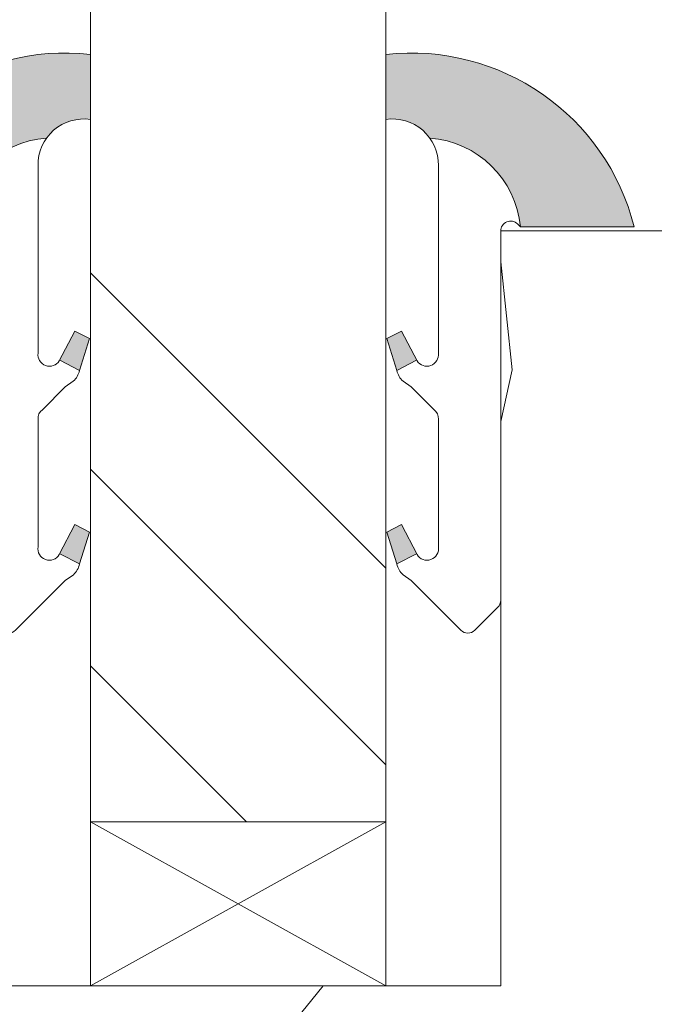
# Model space of a CAD drawing. Units: millimetres. Extents: x 0 to 437, y -14 to 612.
# Drawn here: x 343 to 353, y 74 to 89 of the extents above; entities that cross this region are included whole.
import ezdxf

# ---------------------------------------------------------------- set-up
doc = ezdxf.new("R2010")
doc.units = ezdxf.units.MM
for name, color, linetype, lineweight in [('Accessoires', 5, 'Continuous', 9), ('AM_4', 3, 'Continuous', 20), ('Contour principale', 30, 'Continuous', 15), ('Contour secondaire', 5, 'Continuous', 9)]:
    doc.layers.add(name, color=color, linetype=linetype, lineweight=lineweight)

# ---------------------------------------------------------------- blocks, each defined once
blk = doc.blocks.new('serbt')
at = {"layer": 'AM_4'}
h = blk.add_hatch(color=5, dxfattribs=at)
edge = h.paths.add_edge_path()
edge.add_arc((-33.0175631268258, -20.07640338939392), 13.97820772027356, 261.5609164869377, 324.2054311643935, ccw=False)
edge.add_line((-35.06897431846029, -33.90326142706655), (-35.10916159489026, -53.67733422757997))
edge.add_arc((-27.18238858091944, 15.87240502336332), 69.99999971635157, 263.4979008683569, 345.8066870811297)
edge.add_line((40.68078928949126, -1.291191616566721), (6.031659802626521, -1.22077344026372))
edge.add_arc((-23.88507987155459, 1.728787743602984), 30.06179009823093, 274.20733661720413, 354.3692727268613, ccw=False)
h.paths.add_polyline_path([(-25.53072293229499, 39.40945116103502), (-31.58567017306336, 42.56330403105188), (-34.61855207118688, 32.8678192956616), (-30.20233173488358, 30.56753349148908)])
h.paths.add_polyline_path([(-34.49700928348464, 91.81689820384524), (-30.07877739054193, 89.5204784289245), (-25.41490896842777, 98.36648138047256), (-31.47257868442258, 101.5151413185352)])
at = {"layer": 'AM_4', "color": 5}
for p, q in [((-11.87409182733427, 121.6604925316587), (-27.09640413776015, 106.4999280008105)), ((-7.631459901938797, 121.6518701388377), (-0.6457005803358697, 114.6376583727761)), ((2.945316737168469e-07, -1.100306690204889e-07), (0.2286660651416241, 112.5145566541378)), ((-27.09640413776015, 106.4999280008105), (-29.55135344147325, 104.7934556024272)), ((-31.47257868442258, 101.5151413185352), (-34.49700928348464, 91.81689820384524)), ((-31.47260595727051, 101.5150293724504), (-25.41490896842777, 98.36648138047256)), ((-25.29338510471279, 98.59697683160061), (-30.07877739054193, 89.5204784289245)), ((-18.88350020448979, 57.34266445303001), (-18.80448508671998, 96.22190260820207)), ((-34.49700928348464, 91.81689820384524), (-30.07877739054193, 89.5204784289245)), ((-20.20760440817776, 54.53869446452154), (-27.20563571568618, 47.56904996777848)), ((-27.20563571568618, 47.56904996777848), (-29.65364087719995, 45.86846563846802)), ((-31.58566850953257, 42.5633031644909), (-34.61855207118688, 32.8678192956616)), ((-31.58567017306336, 42.56330403105188), (-25.53072293229499, 39.40945116103502)), ((-25.40899738195641, 39.63984016411871), (-30.20233173488358, 30.56753349148908)), ((-19.04048029709611, -19.8990910285811), (-18.92432472809196, 37.25503539513011)), ((-34.61855207118688, 32.8678192956616), (-30.20233173488358, 30.56753349148908)), ((5.116998865262758, -2.131724221490003), (6.031659802685681, -1.220773440334597)), ((6.031661197904214, -1.220773443099461), (40.68078928949126, -1.291191616566721)), ((-35.06897431846029, -33.90326142706655), (-35.10993119114939, -54.05601260040131))]:
    blk.add_line(p, q, dxfattribs=at)
for centre, radius, start, end in [((-9.757087061083439, 119.5348653725869), 3.000000000000003, 44.88355670692903, 134.8835567063764), ((-2.771327739479602, 112.5206536065234), 3.000000000000003, 359.8835567066804, 44.88355670692903), ((-25.04130607347106, 99.94826702427599), 6.619394203338383, 132.9483180412593, 166.3085740417868), ((-22.25549710531412, 96.84509455121697), 3.506829767926098, 349.7636997954455, 150.0289097220968), ((-21.88412829003755, 57.03666461390821), 3.000000000000003, 304.7269263568563, 304.7269263734207), ((-22.01479042534265, 57.10671496804025), 3.140169199298274, 305.1350954910714, 4.309217279791466), ((-21.88412829003755, 57.03666461390821), 3.000000000000003, 309.357942834981, 309.3580820012195), ((-25.11568803254849, 40.99854916864353), 6.656508277054115, 132.9791144993651, 166.4041709305689), ((-23.87077507104663, 40.15622678528312), 8.128419887758126, 168.776875052161, 168.777008639882), ((-22.43429730993117, 37.71969064053514), 3.54059524817864, 352.4589401753227, 147.1580207224013), ((-27.18238895075683, 15.87240535099953), 70.00000000000007, 263.4979011994936, 345.8066868953633), ((-23.88507987155694, 1.728787743605821), 30.06179009823392, 274.2073366172082, 354.3692727267668), ((2.999994099011928, -0.006097062414482934), 3.000000000000003, 179.8835567066804, 314.8835567063764), ((-33.01756312682581, -20.07640338939391), 13.97820772027357, 261.5609164869377, 0.7268117680370333)]:
    blk.add_arc(centre, radius, start, end, dxfattribs=at)
blk = doc.blocks.new('cale vitrage')
at = {"layer": 'Accessoires'}
blk.add_lwpolyline([(0, -1.75), (2.5, -1.75), (2.5, -6.25), (0, -6.25)], close=True, dxfattribs=at)
for points in [[(0, -1.75), (2.5, -6.25)], [(0, -6.25), (2.5, -1.75)]]:
    blk.add_lwpolyline(points, dxfattribs=at)

msp = doc.modelspace()

# ---------------------------------------------------------------- hatches: boundary and pattern name
at = {"layer": 'Contour secondaire', "ltscale": 3}
h = msp.add_hatch(dxfattribs=at)
h.set_pattern_fill('ANSI34', color=5, scale=0.6666707220058444, angle=-89.99999875389403)
h.set_pattern_definition([(315.0000013166065, (-116.2729182418918, 1138.436232563678), (8.98031054168623, 8.980310954405496), []), (315.0000013166065, (-116.2729181731049, 1135.442794354678), (8.98031054168623, 8.980310954405496), []), (315.0000013166065, (-116.2729181043198, 1132.449356145678), (8.98031054168623, 8.980310954405496), []), (315.0000013166065, (-116.2729180355347, 1129.455911269971), (8.98031054168623, 8.980310954405496), [])])
h.paths.add_polyline_path([(348.6480001324798, 161.8281361343421), (344.1480001324798, 161.8281361002154), (344.14801709966, 76.96768483491965), (348.6480070009037, 76.96768493819005)])
at = {"layer": 'Contour secondaire'}
h = msp.add_hatch(dxfattribs=at)
h.set_pattern_fill('352', color=5, scale=73.33377942064288, angle=-38.99999875561849)
h.set_pattern_definition([(321.0000012443815, (34.97666810889802, -14.54258290709896), (103.1414930218481, 10.84061001305158), [22.00013382619287, -51.33364559445002]), (321.0000012443815, (37.28419018411796, -11.69303033122645), (103.1414930218481, 10.84061001305158), [22.00013382619287, -51.33364559445002]), (321.0000012443815, (44.74878691043023, -8.30144725470143), (103.1414930218481, 10.84061001305158), [14.66675588412858, -58.66702353651431]), (321.0000012443815, (52.21338363674261, -4.909864178176349), (103.1414930218481, 10.84061001305158), [11.00006691309643, -62.33371250754645]), (321.0000012443815, (56.82842778718236, 0.789240973568667), (103.1414930218481, 10.84061001305158), [7.333377942064288, -66.0004014785786]), (321.0000012443815, (47.19570905825981, 18.02595650141319), (103.1414930218481, 10.84061001305158), [3.666688971032144, -18.33344485516072, 3.666688971032144, -47.66695662341787]), (321.0000012443815, (58.05188886109715, 13.95294285162595), (103.1414930218481, 10.84061001305158), [3.666688971032144, -29.33351176825715, 11.00006691309643, -29.33351176825715]), (321.0000012443815, (71.75762123980701, 7.572407126618771), (103.1414930218481, 10.84061001305158), [3.666688971032144, -3.666688971032144, 3.666688971032144, -62.33371250754645]), (321.0000012443815, (71.21559073915444, 12.72948177771121), (103.1414930218481, 10.84061001305158), [3.666688971032144, -69.66709044961074]), (321.0000012443815, (72.9810823137218, 20.73610900467611), (103.1414930218481, 10.84061001305158), [11.00006691309643, -62.33371250754645]), (321.0000012443815, (77.59612646416156, 26.43521415642107), (103.1414930218481, 10.84061001305158), [14.66675588412858, -58.66702353651431]), (321.0000012443815, (79.36161803872892, 34.44184138338596), (103.1414930218481, 10.84061001305158), [18.33344485516072, -22.00013382619287, 3.666688971032144, -29.33351176825715]), (51.00000124438152, (28.87493252911008, 18.70738707467535), (-10.84061001305157, 103.1414930218481), [3.666688971032144, -7.333377942064288, 18.33344485516072, -44.00026765238573]), (51.00000124438152, (36.33952925542235, 22.09897015120043), (-10.84061001305157, 103.1414930218481), [3.666688971032144, -3.666688971032144, 11.00006691309643, -55.00033456548216]), (51.00000124438152, (57.64925843305411, 42.58786868296045), (-10.84061001305157, 103.1414930218481), [7.333377942064288, -66.0004014785786]), (51.00000124438152, (42.03863440716736, 17.48392600076062), (-10.84061001305157, 103.1414930218481), [14.66675588412858, -22.00013382619287, 3.666688971032144, -33.0002007392893]), (51.00000124438152, (70.27092981045894, 46.5214822601381), (-10.84061001305157, 103.1414930218481), [3.666688971032144, -69.66709044961074]), (51.00000124438152, (50.0452616341322, 15.71843442619326), (-10.84061001305157, 103.1414930218481), [11.00006691309643, -62.33371250754645]), (51.00000124438152, (58.05188886109715, 13.95294285162595), (-10.84061001305157, 103.1414930218481), [7.333377942064288, -66.0004014785786]), (51.00000124438152, (63.75099401284217, 9.337898701186134), (-10.84061001305157, 103.1414930218481), [3.666688971032144, -11.00006691309643, 11.00006691309643, -47.66695662341787]), (51.00000124438152, (68.9080686639345, 9.879929201838706), (-10.84061001305157, 103.1414930218481), [3.666688971032144, -69.66709044961074]), (51.00000124438152, (62.52753293892738, -3.825803176871204), (-10.84061001305157, 103.1414930218481), [10.26672911889001, -63.06705030175288]), (51.00000124438152, (56.14699721392026, -17.53153555558106), (-10.84061001305157, 103.1414930218481), [7.333377942064288, -66.0004014785786]), (51.00000124438152, (80.30627896742453, 0.6498409009590773), (-10.84061001305157, 103.1414930218481), [3.666688971032144, -69.66709044961074]), (51.00000124438152, (83.69786204394961, -6.814755825353245), (-10.84061001305157, 103.1414930218481), [11.00006691309643, -62.33371250754645]), (51.00000124438152, (89.39696719569451, -11.42979997579312), (-10.84061001305157, 103.1414930218481), [11.00006691309643, -62.33371250754645]), (6.000001244381512, (62.38813286631773, -27.30365435711326), (46.15044150527626, 56.99105151853408), [5.185431542833656, -5.185431542833656, 5.185431542833656, -88.15333078088865]), (6.000001244381512, (62.52753293892738, -3.825803176871204), (46.15044150527626, 56.99105151853408), [10.37086308566731, -93.33876232372229]), (6.000001244381512, (62.80633308414656, 43.12989918361302), (46.15044150527626, 56.99105151853408), [10.37086308566731, -93.33876232372229]), (6.000001244381512, (62.66693301153703, 19.65204800337091), (46.15044150527626, 56.99105151853408), [10.37086308566731, -93.33876232372229]), (6.000001244381512, (56.28639728652979, 5.946315624661054), (46.15044150527626, 56.99105151853408), [10.37086308566731, -93.33876232372229]), (6.000001244381512, (64.1536244408851, -19.29702713014836), (46.15044150527626, 56.99105151853408), [10.37086308566731, -93.33876232372229]), (6.000001244381512, (60.76204136436002, -11.83243040383604), (46.15044150527626, 56.99105151853408), [15.55644129605981, -88.1531841133298]), (6.000001244381512, (64.43242458610428, 27.6586752303358), (46.15044150527626, 56.99105151853408), [5.185431542833656, -98.52419386655595]), (6.000001244381512, (66.19791616067164, 35.6653024573007), (46.15044150527626, 56.99105151853408), [5.185431542833656, -98.52419386655595]), (6.000001244381512, (88.99433676765159, 17.20512585554144), (46.15044150527626, 56.99105151853408), [5.185431542833656, -98.52419386655595]), (6.000001244381512, (43.12269540847251, 7.169776698575788), (46.15044150527626, 56.99105151853408), [5.185431542833656, -98.52419386655595]), (6.000001244381512, (90.6204282696093, 1.733901902264222), (46.15044150527626, 56.99105151853408), [5.185431542833656, -98.52419386655595]), (6.000001244381512, (66.05851608806199, 12.18745127705859), (46.15044150527626, 56.99105151853408), [5.185431542833656, -98.52419386655595]), (6.000001244381512, (76.37266539024688, 13.27151227836379), (46.15044150527626, 56.99105151853408), [5.185431542833656, -98.52419386655595]), (96.00000124438152, (64.29302451349474, 4.18082405009369), (-56.99105151853407, 46.15044150527626), [5.185431542833659, -5.185431542833659, 15.55644129605982, -77.78232102766253]), (96.00000124438152, (72.84168224111215, -2.741742175566003), (-56.99105151853407, 46.15044150527626), [5.185431542833659, -98.524193866556]), (96.00000124438152, (56.68902771457283, -22.68861020667345), (-56.99105151853407, 46.15044150527626), [5.185431542833659, -98.524193866556]), (96.00000124438152, (56.82842778718236, 0.789240973568667), (-56.99105151853407, 46.15044150527626), [5.185431542833659, -98.524193866556]), (96.00000124438152, (74.60717381567952, 5.264885051398892), (-56.99105151853407, 46.15044150527626), [5.185431542833659, -98.524193866556]), (96.00000124438152, (48.82180056021753, 2.554732548135974), (-56.99105151853407, 46.15044150527626), [5.185431542833659, -98.524193866556]), (96.00000124438152, (71.61822116719748, -15.90544405362334), (-56.99105151853407, 46.15044150527626), [5.185431542833659, -98.524193866556]), (96.00000124438152, (17.87935265366309, -0.6974504557795171), (-56.99105151853407, 46.15044150527626), [5.185431542833659, -98.524193866556]), (96.00000124438152, (23.03642730475542, -0.1554199551269448), (-56.99105151853407, 46.15044150527626), [10.37086308566732, -93.33876232372235]), (96.00000124438152, (28.19350195584786, 0.3866105455256843), (-56.99105151853407, 46.15044150527626), [10.37086308566732, -93.33876232372235]), (96.00000124438152, (33.89260710759288, -4.228433604914187), (-56.99105151853407, 46.15044150527626), [10.37086308566732, -93.33876232372235]), (96.00000124438152, (41.35720383390515, -0.8368505283891068), (-56.99105151853407, 46.15044150527626), [10.37086308566732, -93.33876232372235]), (96.00000124438152, (82.61380104264447, 3.499393476831528), (-56.99105151853407, 46.15044150527626), [10.37086308566732, -93.33876232372235]), (96.00000124438152, (70.93679059393526, -34.22622058277301), (-56.99105151853407, 46.15044150527626), [10.37086308566732, -93.33876232372235]), (96.00000124438152, (110.7066963733263, 9.059098555966898), (-56.99105151853407, 46.15044150527626), [10.37086308566732, -93.33876232372235]), (96.00000124438152, (106.0916522228865, 3.359993404221939), (-56.99105151853407, 46.15044150527626), [10.37086308566732, -93.33876232372235]), (96.00000124438152, (98.08502499592157, 5.125484978789245), (-56.99105151853407, 46.15044150527626), [10.37086308566732, -93.33876232372235]), (96.00000124438152, (58.19128893370669, 37.43079403186806), (-56.99105151853407, 46.15044150527626), [15.55644129605982, -88.15318411332986]), (96.00000124438152, (90.6204282696093, 1.733901902264222), (-56.99105151853407, 46.15044150527626), [15.55644129605982, -88.15318411332986]), (347.5650524443815, (73.12048238633133, 44.21396018491816), (56.99105153591835, -46.15044148160251), [8.198716539227867, -155.7805992556532]), (347.5650524443815, (50.0452616341322, 15.71843442619326), (56.99105153591835, -46.15044148160251), [8.198716539227867, -155.7805992556532]), (347.5650524443815, (69.58949923719672, 28.20070573098837), (56.99105153591835, -46.15044148160251), [8.198716539227867, -155.7805992556532]), (347.5650524443815, (54.38150563935289, -25.53816278254595), (56.99105153591835, -46.15044148160251), [8.198716539227867, -155.7805992556532]), (347.5650524443815, (56.14699721392026, -17.53153555558106), (56.99105153591835, -46.15044148160251), [8.198716539227867, -155.7805992556532]), (347.5650524443815, (48.27977005956495, 7.71180719922836), (56.99105153591835, -46.15044148160251), [8.198716539227867, -155.7805992556532]), (347.5650524443815, (71.35499081176408, 36.20733295795333), (56.99105153591835, -46.15044148160251), [8.198716539227867, -155.7805992556532]), (347.5650524443815, (74.60717381567952, 5.264885051398892), (56.99105153591835, -46.15044148160251), [16.39743307845573, -147.5818827164253]), (24.43495006438152, (81.52974004133921, 13.81354277901636), (46.15044150730905, 56.99105151510158), [8.198716539227874, -155.7805992556533]), (24.43495006438152, (76.23326531763723, -10.20633890187833), (46.15044150730905, 56.99105151510158), [8.198716539227874, -155.7805992556533]), (24.43495006438152, (56.96782785979201, 24.26709215381072), (46.15044150730905, 56.99105151510158), [8.198716539227874, -155.7805992556533]), (24.43495006438152, (47.87713963152191, 36.34673303056292), (46.15044150730905, 56.99105151510158), [8.198716539227874, -155.7805992556533]), (24.43495006438152, (72.84168224111215, -2.741742175566003), (46.15044150730905, 56.99105151510158), [8.198716539227874, -155.7805992556533]), (24.43495006438152, (67.14257708936725, 1.873301974873812), (46.15044150730905, 56.99105151510158), [8.198716539227874, -155.7805992556533]), (24.43495006438152, (51.26872270804699, 28.88213630425059), (46.15044150730905, 56.99105151510158), [16.39743307845575, -147.5818827164254]), (24.43495006438152, (77.85935681959495, -25.67756285515554), (46.15044150730905, 56.99105151510158), [16.39743307845575, -147.5818827164254]), (24.43495006438152, (74.46777374306987, -18.21296612884322), (46.15044150730905, 56.99105151510158), [16.39743307845575, -147.5818827164254]), (77.56505244438154, (21.95236630345028, 10.15872934705789), (46.15044148160247, 56.99105153591836), [8.198716539227867, -155.7805992556532]), (77.56505244438154, (47.33510913086934, 41.5038076816553), (46.15044148160247, 56.99105153591836), [8.198716539227867, -155.7805992556532]), (77.56505244438154, (26.4280103812805, -7.620016681439211), (46.15044148160247, 56.99105153591836), [8.198716539227867, -155.7805992556532]), (77.56505244438154, (62.26430258349399, 48.28697383470546), (46.15044148160247, 56.99105153591836), [8.198716539227867, -155.7805992556532]), (77.56505244438154, (40.2731428326, 9.477298773795724), (46.15044148160247, 56.99105153591836), [8.198716539227867, -155.7805992556532]), (77.56505244438154, (56.28639728652979, 5.946315624661054), (46.15044148160247, 56.99105153591836), [8.198716539227867, -155.7805992556532]), (77.56505244438154, (71.21559073915444, 12.72948177771121), (46.15044148160247, 56.99105153591836), [8.198716539227867, -155.7805992556532]), (77.56505244438154, (27.10944095454272, 10.70075984771046), (46.15046722663811, 56.99104585904067), [8.198716539227867, -155.7805992556532]), (77.56505244438154, (48.27977005956495, 7.71180719922836), (46.15044148160247, 56.99105153591836), [8.198716539227867, -155.7805992556532]), (77.56505244438154, (60.76204136436002, -11.83243040383604), (46.15044148160247, 56.99105153591836), [8.198716539227867, -155.7805992556532]), (77.56505244438154, (71.0761906665449, -10.7483694025309), (46.15044148160247, 56.99105153591836), [8.198716539227867, -155.7805992556532]), (77.56505244438154, (96.31953342135432, -2.881142248175593), (46.15044148160247, 56.99105153591836), [8.198716539227867, -155.7805992556532]), (77.56505244438154, (67.42137723458643, 48.82900433535804), (46.15044148160247, 56.99105153591836), [8.198716539227867, -155.7805992556532]), (77.56505244438154, (56.56519743174897, 52.90201798514528), (46.15044148160247, 56.99105153591836), [16.39743307845573, -147.5818827164253]), (77.56505244438154, (32.80854610628774, 6.085715697270643), (46.15044148160247, 56.99105153591836), [16.39743307845573, -147.5818827164253]), (114.4349500643815, (17.33732215301052, 4.459624195312927), (-56.99105151510157, 46.15044150730907), [8.198716539227874, -155.7805992556533]), (114.4349500643815, (63.47219386762299, -37.61780365929809), (-56.99105151510157, 46.15044150730907), [8.198716539227874, -155.7805992556533]), (114.4349500643815, (83.69786204394961, -6.814755825353245), (-56.99105151510157, 46.15044150730907), [8.198716539227874, -155.7805992556533]), (114.4349500643815, (44.74878691043023, -8.30144725470143), (-56.99105151510157, 46.15044150730907), [8.198716539227874, -155.7805992556533]), (114.4349500643815, (37.28419018411796, -11.69303033122645), (-56.99105151510157, 46.15044150730907), [8.198716539227874, -155.7805992556533]), (114.4349500643815, (52.21338363674261, -4.909864178176349), (-56.99105151510157, 46.15044150730907), [8.198716539227874, -155.7805992556533]), (114.4349500643815, (97.00096399461643, 15.43963428097408), (-56.99105151510157, 46.15044150730907), [8.198716539227874, -155.7805992556533]), (114.4349500643815, (105.0075912215814, 13.67414270640677), (-56.99105151510157, 46.15044150730907), [16.39743307845575, -147.5818827164254])])
h.paths.add_polyline_path([(334.3980104741767, 24.46768459823528), (360.398010455722, 24.46768514463662), (361.3980104343085, 25.46768516565203), (361.3980091602092, 84.96768518533986), (360.3980091384871, 85.96768516362158), (350.3980118541991, 85.9676849263542), (350.3980121027324, 74.4676849894156), (348.648012103963, 74.46768495347533), (348.648012103963, 74.46768494925476), (344.148012103963, 74.46768484598397), (344.148012103963, 74.46768486105742), (341.8444420356435, 74.46768481374829), (341.7969860631641, 74.39063862067405), (341.9912057843345, 73.97413312864956), (342.3890613502163, 74.00826011864257), (342.1535724216254, 73.62593678821725), (342.3477921428247, 73.20943129595986), (342.7456477086774, 73.2435582861857), (342.5101587801011, 72.86123495552755), (342.704378501286, 72.44472946350305), (343.1022340671385, 72.4788564537289), (342.8667451385622, 72.09653312307069), (343.0609648597616, 71.68002763104619), (343.4588204256144, 71.71415462127203), (343.223331497038, 71.33183129084671), (343.4175512182228, 70.91532579858938), (343.8154067840754, 70.94945278858239), (343.5799178554992, 70.56712945815707), (343.7741375766985, 70.15062396613251), (344.1719931425512, 70.18475095612553), (343.9365042139895, 69.8024276257002), (344.1307239351597, 69.38592213367565), (344.5285795010124, 69.42004912390155), (344.2930905724651, 69.03772579324334), (344.4873102936355, 68.62122030121884), (344.8851658595172, 68.65534729121185), (344.6496769309264, 68.2730239605537), (344.8438966520965, 67.8565184685292), (345.2417522179784, 67.89064545875505), (345.006263289402, 67.50832212832967), (345.2004830105869, 67.09181663630517), (345.5983385764395, 67.12594362629818), (345.3628496478632, 66.74362029587286), (345.3610572122176, 66.74167894393241), (345.4537330029034, 66.3044221456368), (345.6722714755997, 66.19637534858629), (345.5440679618813, 65.87820970526246), (345.6367437525702, 65.44095290695248), (345.7462043747454, 65.26680707087439), (345.727078711548, 65.01474046657813), (345.7897822268202, 64.71889687970935), (345.6357451677048, 64.91581889440431), (345.5180605436809, 65.06626771080079), (345.4138288787661, 65.19951817342826), (345.186162117384, 65.49056889517271), (344.8616404149415, 65.48382733169126), (344.9642458284451, 65.77426817419672), (344.7365790670484, 66.06531889617406), (344.2776920165247, 65.96508990026103), (344.5131809450719, 66.34741323068636), (344.5091406150771, 66.35607774547822), (344.3189612239017, 66.76391872271091), (343.9211056580344, 66.7297917327179), (344.1565945866108, 67.11211506314322), (343.9623748654404, 67.52862055516778), (343.5645192995588, 67.49449356517471), (343.8000082281351, 67.87681689583292), (343.6057885069503, 68.29332238785742), (343.2079329410975, 68.25919539763157), (343.4434218696739, 68.64151872828973), (343.2492021484744, 69.05802422031422), (342.8513465826219, 69.02389723008844), (343.0868355111982, 69.40622056051376), (342.8926157900133, 69.82272605253826), (342.4947602241607, 69.78859906277808), (342.730249152737, 70.1709223932034), (342.5360294315376, 70.58742788522795), (342.138173865685, 70.55330089523488), (342.3736627942468, 70.93562422566026), (342.1794430730764, 71.35212971768476), (341.7815875071932, 71.31800272745892), (342.0170764357709, 71.70032605811707), (341.8228567145701, 72.11683155014157), (341.4250011487321, 72.08270456014861), (341.6604900773084, 72.46502789080677), (341.466270356109, 72.88153338283126), (341.0684147902563, 72.84740639260542), (341.3039037188327, 73.22972972326363), (341.1096839976478, 73.64623521528813), (340.7118284317952, 73.61210822506223), (340.9473173603715, 73.99443155572044), (340.7530976391721, 74.41093704774494), (340.3552420733195, 74.37681005775192), (340.4112156178998, 74.46768478431363), (333.3980093870204, 74.46768464028128), (333.3980104524336, 25.46768457721987)])

# ---------------------------------------------------------------- linework, layer by layer
at = {"layer": 'Contour principale'}
msp.add_lwpolyline([(348.6480001324798, 161.8281361343419), (348.6480070009037, 76.96768213298029), (344.14801709966, 76.96768764012964), (344.1480001324798, 161.8281360366085)], dxfattribs=at)
for points in [[(361.3980104343085, 25.46768516565203), (361.3980091602092, 84.96768518533986), (360.3980091384871, 85.96768516362158), (350.3980118541991, 85.9676849263542), (350.3980121027324, 74.4676849894156), (333.3980093870204, 74.46768464028128), (333.3980104524336, 25.46768457721987), (334.3980104741767, 24.46768459823534), (360.3980104557219, 24.46768514463656)], [(361.3980104343085, 25.46768516565203), (361.3980091602092, 84.96768518533986), (360.3980091384871, 85.96768516362158), (350.3980118541991, 85.9676849263542), (350.3980121027324, 74.4676849894156), (333.3980093870204, 74.46768464028128), (333.3980104524336, 25.46768457721987), (334.3980104741767, 24.46768459823528), (360.398010455722, 24.46768514463662)]]:
    msp.add_lwpolyline(points, close=True, dxfattribs=at)

# ---------------------------------------------------------------- block references
at = {"layer": 'Contour principale', "xscale": -1, "rotation": 270.0000013148845}
msp.add_blockref('cale vitrage', (350.3980121076546, 74.46768497835106), dxfattribs=at)
at = {"layer": 'Contour secondaire'}
for p, xscale, yscale, zscale, rotation in [((342.3980124327695, 85.96768497728311), 0.05000030415043834, 0.05000030415043834, 0.05000030415043834, 180.1164580866796), ((350.3980118542003, 85.96768492646461), -0.05000030415043837, 0.05000030415043836, 0.05000030415043836, 179.8835444020842)]:
    msp.add_blockref('serbt', p, dxfattribs=dict(at, xscale=xscale, yscale=yscale, zscale=zscale, rotation=rotation))

doc.saveas('drawing.dxf')
